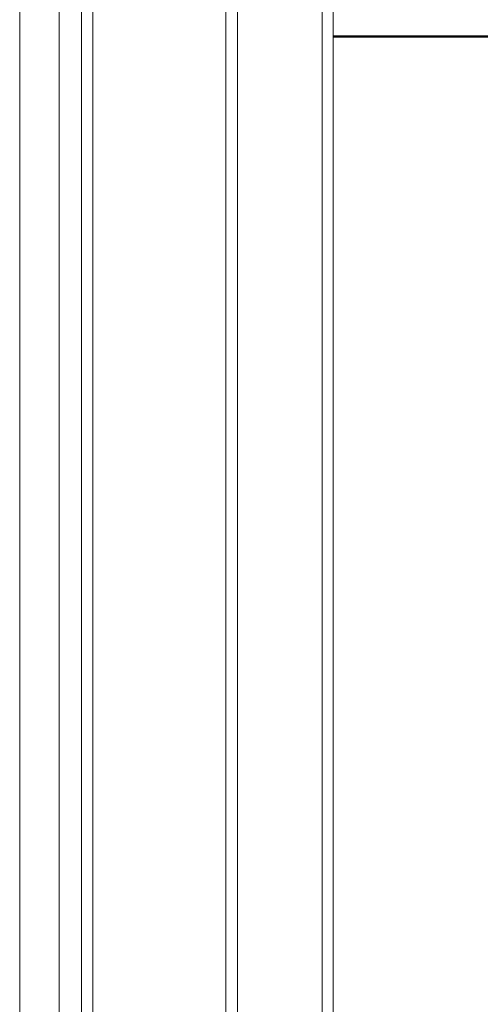
# Model space of a CAD drawing. Units: millimetres. Extents: x -1530 to 934, y -950 to 2025.
# Drawn here: x 267 to 287, y 714 to 758 of the extents above; entities that cross this region are included whole.
import ezdxf

# ---------------------------------------------------------------- set-up
doc = ezdxf.new("R2010")
doc.units = ezdxf.units.MM
doc.layers.get('0').update_dxf_attribs({"lineweight": 5})

# ---------------------------------------------------------------- blocks, each defined once
blk = doc.blocks.new('Gruppe-107-1')
at = {"color": 7, "linetype": 'Continuous', "lineweight": 5}
for p, q in [((996.974, 433.281), (996.974, 1529.281)), ((997.474, 433.281), (997.474, 1529.281)), ((1003.387, 433.281), (1003.387, 1529.281)), ((1003.917, 433.281), (1003.917, 1529.281)), ((995.974, 433.281), (995.974, 1014.294)), ((994.224, 433.281), (994.224, 1012.906))]:
    blk.add_line(p, q, dxfattribs=at)
at = {"color": 7, "linetype": 'Continuous', "lineweight": 5, "flags": 128}
blk.add_lwpolyline([(1007.672, 789.781), (1007.672, 964.381)], dxfattribs=at)
blk = doc.blocks.new('Gruppe-108-1')
at = {"color": 7, "linetype": 'Continuous', "lineweight": 5, "flags": 128}
blk.add_lwpolyline([(1008.172, 964.381), (1008.172, 789.781)], dxfattribs=at)
blk = doc.blocks.new('Gruppe-136-1')
at = {"color": 7, "linetype": 'Continuous', "lineweight": 50}
blk.add_line((1008.174, 839.581), (1083.274, 839.581), dxfattribs=at)
blk.add_blockref('Gruppe-108-1', (0, 0))
blk = doc.blocks.new('Gruppe-142-1')
for name in ['Gruppe-107-1', 'Gruppe-136-1']:
    blk.add_blockref(name, (0, 0))

msp = doc.modelspace()

# ---------------------------------------------------------------- block references
msp.add_blockref('Gruppe-142-1', (-727.5, -82.5))

doc.saveas('drawing.dxf')
